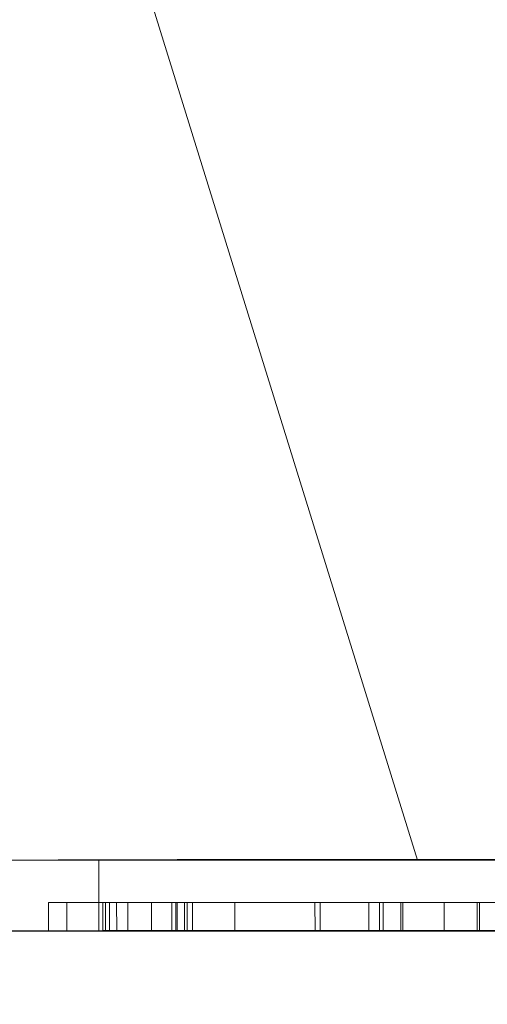
# Model space of a CAD drawing. Units: inches. Extents: x 44 to 646, y 142 to 823.
# Drawn here: x 222 to 223, y 345 to 346 of the extents above; entities that cross this region are included whole.
import ezdxf

# ---------------------------------------------------------------- set-up
doc = ezdxf.new("R2010")
doc.units = ezdxf.units.IN
doc.header["$LTSCALE"] = 80
doc.header["$MEASUREMENT"] = 0
doc.linetypes.add('DASHED', pattern=[0.2067, 0.1654, -0.0413])
doc.layers.add('Hidden (ANSI)', color=7, linetype='DASHED', lineweight=18)
doc.layers.add('Symbol (ANSI)', color=7, linetype='Continuous', lineweight=25)
doc.styles.add('Note Text (ANSI)', font='arial.ttf')
doc.dimstyles.new('Default (ANSI)$7', dxfattribs={"dimscale": 80, "dimtxt": 0.08, "dimasz": 0.055, "dimexe": 0.125, "dimexo": 0.0625, "dimgap": 0.031496, "dimtad": 0, "dimtih": 1, "dimtoh": 1, "dimrnd": 1e-08, "dimzin": 3, "dimdsep": 46, "dimlunit": 4, "dimtxsty": 'Note Text (ANSI)', "dimcen": 0.09, "dimdle": 0.393701, "dimclrd": 256, "dimclre": 8, "dimclrt": 8, "dimadec": 0, "dimazin": 1, "dimtfac": 1.25, "dimtdec": 5, "dimtofl": 0, "dimtmove": 0, "dimatfit": 3, "dimldrblk": 'Filled-1', "dimfxl": 1, "dimfrac": 1, "dimtolj": 1, "dimtzin": 4, "dimlwd": -1, "dimlwe": -1, "dimarcsym": 0})

# ---------------------------------------------------------------- blocks, each defined once
blk = doc.blocks.new('Filled-1')
at = {"color": 0}
for p, q in [((0, 0), (-1, 0.35791)), ((-1, 0.35791), (-1, -0.35791)), ((-1, 0), (0, 0)), ((-1, -0.35791), (0, 0))]:
    blk.add_line(p, q, dxfattribs=at)
at = {"color": 0, "flags": 128}
blk.add_lwpolyline([(-1, -0.35791), (0, 0), (-1, 0.35791), (-1, -0.35791)], dxfattribs=at)
at = {"color": 0}
blk.add_solid([(-1, -0.35791), (0, 0), (-1, 0.35791), (-1, -0.35791)], dxfattribs=at)

msp = doc.modelspace()

# ---------------------------------------------------------------- linework, layer by layer
at = {"layer": 'Hidden (ANSI)', "ltscale": 0.112448}
msp.add_line((221.30373, 349.42179), (222.64707, 345.09318), dxfattribs=at)
at = {"layer": 'Hidden (ANSI)', "ltscale": 0.001153}
msp.add_line((222.41057, 345.0405), (222.41055, 345.09313), dxfattribs=at)
at = {"layer": 'Hidden (ANSI)', "ltscale": 0.002934}
msp.add_line((222.51064, 345.09338), (222.42053, 345.09331), dxfattribs=at)
at = {"layer": 'Hidden (ANSI)', "ltscale": 0.000401236}
for p, q in [((222.37332, 345.04074), (222.37331, 345.06179)), ((222.3868, 345.04074), (222.38679, 345.0618)), ((222.38693, 345.04074), (222.38692, 345.06179)), ((222.41357, 345.04077), (222.41356, 345.06182)), ((222.41548, 345.04075), (222.41547, 345.06181)), ((222.41855, 345.04078), (222.41854, 345.06183)), ((222.42382, 345.04075), (222.42381, 345.06181)), ((222.43204, 345.04077), (222.43203, 345.06182)), ((222.44976, 345.04078), (222.44975, 345.06183)), ((222.46481, 345.04077), (222.4648, 345.06182)), ((222.46782, 345.04077), (222.46782, 345.06183)), ((222.46863, 345.04077), (222.46863, 345.06183)), ((222.47414, 345.04077), (222.47413, 345.06182)), ((222.47606, 345.04061), (222.47605, 345.06166)), ((222.4801, 345.04077), (222.48009, 345.06183)), ((222.5115, 345.04063), (222.51149, 345.06168)), ((222.57102, 345.04068), (222.57101, 345.06173)), ((222.57496, 345.04067), (222.57495, 345.06172)), ((222.61086, 345.04071), (222.61085, 345.06177)), ((222.61897, 345.04061), (222.61896, 345.06166)), ((222.62152, 345.04063), (222.62151, 345.06168)), ((222.63472, 345.04071), (222.63471, 345.06177)), ((222.63611, 345.04072), (222.6361, 345.06177)), ((222.66685, 345.04068), (222.66684, 345.06173)), ((222.69133, 345.04072), (222.69132, 345.06178)), ((222.69311, 345.04069), (222.6931, 345.06174))]:
    msp.add_line(p, q, dxfattribs=at)
at = {"layer": 'Hidden (ANSI)', "ltscale": 0.000521955}
for p, q in [((222.41356, 345.06182), (222.43203, 345.06182)), ((222.41357, 345.04077), (222.43204, 345.04077))]:
    msp.add_line(p, q, dxfattribs=at)
at = {"layer": 'Hidden (ANSI)', "ltscale": 0.000457615}
for p, q in [((222.43203, 345.06182), (222.41547, 345.06181)), ((222.43204, 345.04077), (222.41548, 345.04075))]:
    msp.add_line(p, q, dxfattribs=at)
at = {"layer": 'Hidden (ANSI)', "ltscale": 0.000180757}
for p, q in [((222.41547, 345.06181), (222.42381, 345.06181)), ((222.41548, 345.04075), (222.42382, 345.04075))]:
    msp.add_line(p, q, dxfattribs=at)
at = {"layer": 'Hidden (ANSI)', "ltscale": 0.000950889}
for p, q in [((222.44975, 345.06183), (222.41854, 345.06183)), ((222.44976, 345.04078), (222.41855, 345.04078))]:
    msp.add_line(p, q, dxfattribs=at)
at = {"layer": 'Hidden (ANSI)', "ltscale": 0.000773467}
for p, q in [((222.42381, 345.06181), (222.44975, 345.06183)), ((222.42382, 345.04075), (222.44976, 345.04078))]:
    msp.add_line(p, q, dxfattribs=at)
at = {"layer": 'Hidden (ANSI)'}
for p, q in [((222.46863, 345.06183), (222.46782, 345.06183)), ((222.63471, 345.06177), (222.6361, 345.06177)), ((222.46863, 345.04077), (222.46782, 345.04077)), ((222.63472, 345.04071), (222.63611, 345.04072))]:
    msp.add_line(p, q, dxfattribs=at)
at = {"layer": 'Hidden (ANSI)', "ltscale": 0.000286041}
for p, q in [((222.48009, 345.06183), (222.46863, 345.06183)), ((222.4801, 345.04077), (222.46863, 345.04077))]:
    msp.add_line(p, q, dxfattribs=at)
at = {"layer": 'Hidden (ANSI)', "ltscale": 0.001007}
for p, q in [((222.50894, 345.06169), (222.47605, 345.06166)), ((222.50895, 345.04064), (222.47606, 345.04061))]:
    msp.add_line(p, q, dxfattribs=at)
at = {"layer": 'Hidden (ANSI)', "ltscale": 0.004712}
for p, q in [((222.47605, 345.06166), (222.61896, 345.06166)), ((222.47606, 345.04061), (222.61897, 345.04061))]:
    msp.add_line(p, q, dxfattribs=at)
at = {"layer": 'Hidden (ANSI)', "ltscale": 0.000387426}
for p, q in [((222.51149, 345.06168), (222.52596, 345.06169)), ((222.63598, 345.06169), (222.62151, 345.06168)), ((222.5115, 345.04063), (222.52597, 345.04064)), ((222.63599, 345.04064), (222.62152, 345.04063))]:
    msp.add_line(p, q, dxfattribs=at)
at = {"layer": 'Hidden (ANSI)', "ltscale": 0.003604}
for p, q in [((222.62151, 345.06168), (222.51149, 345.06168)), ((222.62152, 345.04063), (222.5115, 345.04063))]:
    msp.add_line(p, q, dxfattribs=at)
at = {"layer": 'Hidden (ANSI)', "ltscale": 0.000703277}
for p, q in [((222.61085, 345.06177), (222.63471, 345.06177)), ((222.61086, 345.04071), (222.63472, 345.04071))]:
    msp.add_line(p, q, dxfattribs=at)
at = {"layer": 'Hidden (ANSI)', "ltscale": 0.000995733}
for p, q in [((222.61896, 345.06166), (222.6515, 345.06169)), ((222.61897, 345.04061), (222.65151, 345.04064))]:
    msp.add_line(p, q, dxfattribs=at)
at = {"layer": 'Hidden (ANSI)', "ltscale": 0.094381}
for centre, major_axis in [((222.71444, 345.09339), (0.63158, 0.00026)), ((223.04213, 345.09339), (0.63158, 0.00026)), ((222.71446, 345.04076), (-0.63158, -0.00026)), ((223.04215, 345.04076), (-0.63158, -0.00026))]:
    msp.add_ellipse(centre, major_axis=major_axis, ratio=0.000408, dxfattribs=at)
at = {"layer": 'Hidden (ANSI)', "ltscale": 0.021986}
msp.add_ellipse((222.62001, 345.09331), major_axis=(-0.29542, -0.00013), ratio=0.000407, start_param=5.453667, end_param=8.595259, dxfattribs=at)
at = {"layer": 'Hidden (ANSI)', "ltscale": 0.022048}
msp.add_ellipse((222.71012, 345.09338), major_axis=(0.29627, 0.00013), ratio=0.000407, start_param=5.451066, end_param=8.592659, dxfattribs=at)
at = {"layer": 'Hidden (ANSI)', "ltscale": 0.02198}
msp.add_ellipse((222.94241, 345.09331), major_axis=(0.29534, 0.00013), ratio=0.000407, start_param=2.312338, end_param=5.453931, dxfattribs=at)
at = {"layer": 'Hidden (ANSI)', "ltscale": 0.00081313}
msp.add_open_spline([(222.38866, 345.06181), (222.38592, 345.06181), (222.38341, 345.0618), (222.37921, 345.0618), (222.37745, 345.0618), (222.37417, 345.06179), (222.37321, 345.06179), (222.37331, 345.06179)], degree=3, knots=[-0.1160013, -0.1160013, -0.1160013, -0.1160013, -0.0810767, -0.0810767, -0.0485705, -0.0485705, 0, 0, 0, 0], dxfattribs=at)
at = {"layer": 'Hidden (ANSI)', "ltscale": 0.000913412}
msp.add_open_spline([(222.37331, 345.06179), (222.37339, 345.06179), (222.37385, 345.06179), (222.37548, 345.06178), (222.37668, 345.06178), (222.3801, 345.06178), (222.38388, 345.06178), (222.39184, 345.06178)], degree=3, knots=[-0.2508006, -0.2508006, -0.2508006, -0.2508006, -0.178614, -0.178614, -0.1019419, -0.1019419, 0, 0, 0, 0], dxfattribs=at)
at = {"layer": 'Hidden (ANSI)', "ltscale": 0.000554971}
msp.add_open_spline([(222.38692, 345.06179), (222.3867, 345.06179), (222.38675, 345.0618), (222.38749, 345.0618), (222.38821, 345.0618), (222.3907, 345.0618), (222.39334, 345.06181), (222.39653, 345.06181)], degree=3, knots=[-0.07463163, -0.07463163, -0.07463163, -0.07463163, -0.0588086, -0.0588086, -0.04084094, -0.04084094, 0, 0, 0, 0], dxfattribs=at)
at = {"layer": 'Hidden (ANSI)', "ltscale": 0.000678048}
msp.add_open_spline([(222.40203, 345.06179), (222.39546, 345.06179), (222.39208, 345.06179), (222.38839, 345.06179), (222.38723, 345.06179), (222.38692, 345.06179)], degree=3, knots=[-0.08011451, -0.08011451, -0.08011451, -0.08011451, -0.03746141, -0.03746141, 0, 0, 0, 0], dxfattribs=at)
at = {"layer": 'Hidden (ANSI)', "ltscale": 0.000351982}
msp.add_open_spline([(222.40395, 345.06182), (222.40128, 345.06182), (222.39852, 345.06182), (222.39501, 345.06181), (222.39254, 345.06181), (222.38866, 345.06181)], degree=3, knots=[-0.1736094, -0.1736094, -0.1736094, -0.1736094, -0.0496344, -0.0496344, 0, 0, 0, 0], dxfattribs=at)
at = {"layer": 'Hidden (ANSI)', "ltscale": 0.00089085}
msp.add_open_spline([(222.39184, 345.06178), (222.39961, 345.06178), (222.40644, 345.06178), (222.41693, 345.06178), (222.42254, 345.06179), (222.42838, 345.06179)], degree=3, knots=[-0.1033552, -0.1033552, -0.1033552, -0.1033552, -0.0529069, -0.0529069, 0, 0, 0, 0], dxfattribs=at)
at = {"layer": 'Hidden (ANSI)', "ltscale": 0.000404247}
msp.add_open_spline([(222.39653, 345.06181), (222.39921, 345.06181), (222.40207, 345.06181), (222.40664, 345.06182), (222.4099, 345.06182), (222.41356, 345.06182)], degree=3, knots=[-0.1063031, -0.1063031, -0.1063031, -0.1063031, -0.0356775, -0.0356775, 0, 0, 0, 0], dxfattribs=at)
at = {"layer": 'Hidden (ANSI)', "ltscale": 0.001285}
msp.add_open_spline([(222.45351, 345.06181), (222.45196, 345.06181), (222.45028, 345.0618), (222.44675, 345.0618), (222.44493, 345.0618), (222.43943, 345.0618), (222.4357, 345.0618), (222.42823, 345.06179), (222.42351, 345.06179), (222.41205, 345.06179), (222.4067, 345.06179), (222.40203, 345.06179)], degree=3, knots=[-0.2325335, -0.2325335, -0.2325335, -0.2325335, -0.2002267, -0.2002267, -0.1696639, -0.1696639, -0.113026, -0.113026, -0.0596462, -0.0596462, 0, 0, 0, 0], dxfattribs=at)
at = {"layer": 'Hidden (ANSI)', "ltscale": 0.000280468}
msp.add_open_spline([(222.41854, 345.06183), (222.41639, 345.06183), (222.4137, 345.06183), (222.41045, 345.06182), (222.40726, 345.06182), (222.40395, 345.06182)], degree=3, knots=[-0.09553429, -0.09553429, -0.09553429, -0.09553429, -0.03423892, -0.03423892, 0, 0, 0, 0], dxfattribs=at)
at = {"layer": 'Hidden (ANSI)', "ltscale": 0.000819543}
msp.add_open_spline([(222.42838, 345.06179), (222.43141, 345.06179), (222.43441, 345.06179), (222.44047, 345.06179), (222.44345, 345.0618), (222.45066, 345.0618), (222.45655, 345.0618), (222.46284, 345.06181)], degree=3, knots=[-0.1856903, -0.1856903, -0.1856903, -0.1856903, -0.1339664, -0.1339664, -0.0804162, -0.0804162, 0, 0, 0, 0], dxfattribs=at)
at = {"layer": 'Hidden (ANSI)', "ltscale": 0.000410568}
msp.add_open_spline([(222.4648, 345.06182), (222.46376, 345.06182), (222.46226, 345.06182), (222.45968, 345.06181), (222.45758, 345.06181), (222.45351, 345.06181)], degree=3, knots=[-0.1500508, -0.1500508, -0.1500508, -0.1500508, -0.0520992, -0.0520992, 0, 0, 0, 0], dxfattribs=at)
at = {"layer": 'Hidden (ANSI)', "ltscale": 0.000353084}
msp.add_open_spline([(222.46284, 345.06181), (222.46516, 345.06181), (222.46733, 345.06181), (222.47032, 345.06182), (222.47222, 345.06182), (222.47413, 345.06182)], degree=3, knots=[-0.1045686, -0.1045686, -0.1045686, -0.1045686, -0.0369367, -0.0369367, 0, 0, 0, 0], dxfattribs=at)
at = {"layer": 'Hidden (ANSI)', "ltscale": 0.00026717}
msp.add_open_spline([(222.46782, 345.06183), (222.46766, 345.06183), (222.46743, 345.06182), (222.467, 345.06182), (222.46664, 345.06182), (222.4648, 345.06182)], degree=3, knots=[-0.1704528, -0.1704528, -0.1704528, -0.1704528, -0.0485449, -0.0485449, 0, 0, 0, 0], dxfattribs=at)
at = {"layer": 'Hidden (ANSI)', "ltscale": 0.000269432}
msp.add_open_spline([(222.47413, 345.06182), (222.47542, 345.06182), (222.47656, 345.06182), (222.47795, 345.06182), (222.47922, 345.06183), (222.48009, 345.06183)], degree=3, knots=[-0.0879203, -0.0879203, -0.0879203, -0.0879203, -0.02577824, -0.02577824, 0, 0, 0, 0], dxfattribs=at)
at = {"layer": 'Hidden (ANSI)', "ltscale": 0.001674}
msp.add_open_spline([(222.57101, 345.06173), (222.55991, 345.06173), (222.54932, 345.06172), (222.53466, 345.06171), (222.52488, 345.0617), (222.50894, 345.06169)], degree=3, knots=[-0.5821252, -0.5821252, -0.5821252, -0.5821252, -0.2040593, -0.2040593, 0, 0, 0, 0], dxfattribs=at)
at = {"layer": 'Hidden (ANSI)', "ltscale": 0.001291}
msp.add_open_spline([(222.52596, 345.06169), (222.53816, 345.0617), (222.54675, 345.06171), (222.55838, 345.06171), (222.56635, 345.06172), (222.57495, 345.06172)], degree=3, knots=[-0.1244093, -0.1244093, -0.1244093, -0.1244093, -0.0789908, -0.0789908, 0, 0, 0, 0], dxfattribs=at)
at = {"layer": 'Hidden (ANSI)', "ltscale": 0.002236}
msp.add_open_spline([(222.66007, 345.06176), (222.65204, 345.06176), (222.64309, 345.06176), (222.62138, 345.06175), (222.61084, 345.06175), (222.59244, 345.06174), (222.5817, 345.06174), (222.57101, 345.06173)], degree=3, knots=[-0.2294052, -0.2294052, -0.2294052, -0.2294052, -0.1692258, -0.1692258, -0.0987314, -0.0987314, 0, 0, 0, 0], dxfattribs=at)
at = {"layer": 'Hidden (ANSI)', "ltscale": 0.001652}
msp.add_open_spline([(222.57495, 345.06172), (222.58075, 345.06173), (222.58659, 345.06173), (222.59983, 345.06173), (222.60574, 345.06174), (222.6212, 345.06174), (222.63166, 345.06174), (222.6405, 345.06174)], degree=3, knots=[-0.1819077, -0.1819077, -0.1819077, -0.1819077, -0.151401, -0.151401, -0.113116, -0.113116, 0, 0, 0, 0], dxfattribs=at)
at = {"layer": 'Hidden (ANSI)', "ltscale": 0.001539}
msp.add_open_spline([(222.64664, 345.06181), (222.63796, 345.0618), (222.62933, 345.06179), (222.61855, 345.06178), (222.61427, 345.06177), (222.61085, 345.06177)], degree=3, knots=[-0.2049689, -0.2049689, -0.2049689, -0.2049689, -0.0936693, -0.0936693, 0, 0, 0, 0], dxfattribs=at)
at = {"layer": 'Hidden (ANSI)', "ltscale": 0.001221}
msp.add_open_spline([(222.66517, 345.06172), (222.66254, 345.06172), (222.65858, 345.06171), (222.65027, 345.0617), (222.64289, 345.0617), (222.63598, 345.06169)], degree=3, knots=[-0.1421685, -0.1421685, -0.1421685, -0.1421685, -0.0884245, -0.0884245, 0, 0, 0, 0], dxfattribs=at)
at = {"layer": 'Hidden (ANSI)', "ltscale": 0.001548}
msp.add_open_spline([(222.6361, 345.06177), (222.63631, 345.06177), (222.63719, 345.06177), (222.64047, 345.06178), (222.64285, 345.06178), (222.64952, 345.06179), (222.65482, 345.0618), (222.66169, 345.0618)], degree=3, knots=[-0.1930764, -0.1930764, -0.1930764, -0.1930764, -0.1427044, -0.1427044, -0.0879324, -0.0879324, 0, 0, 0, 0], dxfattribs=at)
at = {"layer": 'Hidden (ANSI)', "ltscale": 0.001705}
msp.add_open_spline([(222.6405, 345.06174), (222.64717, 345.06174), (222.65328, 345.06174), (222.66192, 345.06174), (222.66481, 345.06173), (222.66736, 345.06173), (222.66701, 345.06173), (222.66517, 345.06172)], degree=3, knots=[-0.2295258, -0.2295258, -0.2295258, -0.2295258, -0.1442331, -0.1442331, -0.0713061, -0.0713061, 0, 0, 0, 0], dxfattribs=at)
at = {"layer": 'Hidden (ANSI)', "ltscale": 0.001264}
msp.add_open_spline([(222.6969, 345.06184), (222.68815, 345.06183), (222.67978, 345.06183), (222.66767, 345.06182), (222.65892, 345.06182), (222.64664, 345.06181)], degree=3, knots=[-0.4644719, -0.4644719, -0.4644719, -0.4644719, -0.15712, -0.15712, 0, 0, 0, 0], dxfattribs=at)
at = {"layer": 'Hidden (ANSI)', "ltscale": 0.001692}
msp.add_open_spline([(222.6515, 345.06169), (222.67074, 345.06171), (222.67743, 345.06171), (222.68517, 345.06172), (222.68931, 345.06173), (222.69134, 345.06173)], degree=3, knots=[-0.1389504, -0.1389504, -0.1389504, -0.1389504, -0.0907478, -0.0907478, 0, 0, 0, 0], dxfattribs=at)
at = {"layer": 'Hidden (ANSI)', "ltscale": 0.00225}
msp.add_open_spline([(222.69134, 345.06173), (222.6931, 345.06174), (222.69356, 345.06174), (222.69184, 345.06175), (222.68985, 345.06175), (222.68001, 345.06175), (222.67075, 345.06176), (222.66007, 345.06176)], degree=3, knots=[-0.3306948, -0.3306948, -0.3306948, -0.3306948, -0.2278488, -0.2278488, -0.1366101, -0.1366101, 0, 0, 0, 0], dxfattribs=at)
at = {"layer": 'Hidden (ANSI)', "ltscale": 0.001413}
msp.add_open_spline([(222.66169, 345.0618), (222.665, 345.06181), (222.66859, 345.06181), (222.67567, 345.06181), (222.67917, 345.06182), (222.68792, 345.06182), (222.69219, 345.06182), (222.69969, 345.06183), (222.70335, 345.06183), (222.71084, 345.06183), (222.71434, 345.06183), (222.7174, 345.06183)], degree=3, knots=[-0.1604516, -0.1604516, -0.1604516, -0.1604516, -0.1315826, -0.1315826, -0.1070386, -0.1070386, -0.0734694, -0.0734694, -0.039168, -0.039168, 0, 0, 0, 0], dxfattribs=at)
at = {"layer": 'Hidden (ANSI)', "ltscale": 0.000814081}
msp.add_open_spline([(222.70234, 345.06179), (222.699, 345.06179), (222.69608, 345.06179), (222.69302, 345.06178), (222.69112, 345.06178), (222.69134, 345.06178)], degree=3, knots=[-0.2455309, -0.2455309, -0.2455309, -0.2455309, -0.0787336, -0.0787336, 0, 0, 0, 0], dxfattribs=at)
at = {"layer": 'Hidden (ANSI)', "ltscale": 0.000846893}
msp.add_open_spline([(222.69134, 345.06178), (222.69158, 345.06177), (222.69307, 345.06177), (222.69707, 345.06177), (222.70024, 345.06177), (222.7079, 345.06177)], degree=3, knots=[-0.2718486, -0.2718486, -0.2718486, -0.2718486, -0.0980998, -0.0980998, 0, 0, 0, 0], dxfattribs=at)
at = {"layer": 'Hidden (ANSI)', "ltscale": 0.001042}
msp.add_open_spline([(222.74021, 345.06185), (222.7371, 345.06185), (222.73367, 345.06185), (222.72559, 345.06184), (222.72135, 345.06184), (222.71106, 345.06184), (222.70409, 345.06184), (222.6969, 345.06184)], degree=3, knots=[-0.1278321, -0.1278321, -0.1278321, -0.1278321, -0.0988785, -0.0988785, -0.0650964, -0.0650964, 0, 0, 0, 0], dxfattribs=at)
at = {"layer": 'Hidden (ANSI)', "ltscale": 0.000813126}
msp.add_open_spline([(222.38867, 345.04076), (222.38108, 345.04075), (222.37315, 345.04074), (222.37332, 345.04074)], degree=2, dxfattribs=at)
at = {"layer": 'Hidden (ANSI)', "ltscale": 0.000913394}
msp.add_open_spline([(222.37332, 345.04074), (222.37355, 345.04073), (222.38276, 345.04073), (222.39185, 345.04073)], degree=2, dxfattribs=at)
at = {"layer": 'Hidden (ANSI)', "ltscale": 0.000554969}
msp.add_open_spline([(222.38693, 345.04074), (222.38629, 345.04074), (222.3911, 345.04075), (222.39654, 345.04076)], degree=2, dxfattribs=at)
at = {"layer": 'Hidden (ANSI)', "ltscale": 0.000678057}
msp.add_open_spline([(222.40204, 345.04074), (222.39486, 345.04074), (222.38745, 345.04074), (222.38693, 345.04074)], degree=2, dxfattribs=at)
at = {"layer": 'Hidden (ANSI)', "ltscale": 0.000351973}
msp.add_open_spline([(222.40395, 345.04077), (222.39938, 345.04076), (222.39266, 345.04076), (222.38867, 345.04076)], degree=2, dxfattribs=at)
at = {"layer": 'Hidden (ANSI)', "ltscale": 0.000890856}
msp.add_open_spline([(222.39185, 345.04073), (222.40048, 345.04073), (222.41901, 345.04073), (222.42839, 345.04074)], degree=2, dxfattribs=at)
at = {"layer": 'Hidden (ANSI)', "ltscale": 0.000404238}
msp.add_open_spline([(222.39654, 345.04076), (222.40054, 345.04076), (222.40969, 345.04077), (222.41357, 345.04077)], degree=2, dxfattribs=at)
at = {"layer": 'Hidden (ANSI)', "ltscale": 0.001285}
msp.add_open_spline([(222.45352, 345.04075), (222.44321, 345.04075), (222.41496, 345.04074), (222.40204, 345.04074)], degree=2, dxfattribs=at)
at = {"layer": 'Hidden (ANSI)', "ltscale": 0.000280466}
msp.add_open_spline([(222.41855, 345.04078), (222.41594, 345.04077), (222.40731, 345.04077), (222.40395, 345.04077)], degree=2, dxfattribs=at)
at = {"layer": 'Hidden (ANSI)', "ltscale": 0.000819534}
msp.add_open_spline([(222.42839, 345.04074), (222.43742, 345.04074), (222.45526, 345.04075), (222.46284, 345.04076)], degree=2, dxfattribs=at)
at = {"layer": 'Hidden (ANSI)', "ltscale": 0.000410556}
msp.add_open_spline([(222.46481, 345.04077), (222.46336, 345.04076), (222.45781, 345.04076), (222.45352, 345.04075)], degree=2, dxfattribs=at)
at = {"layer": 'Hidden (ANSI)', "ltscale": 0.00035308}
msp.add_open_spline([(222.46284, 345.04076), (222.46649, 345.04076), (222.47205, 345.04076), (222.47414, 345.04077)], degree=2, dxfattribs=at)
at = {"layer": 'Hidden (ANSI)', "ltscale": 0.00026716}
msp.add_open_spline([(222.46782, 345.04077), (222.46759, 345.04077), (222.46667, 345.04077), (222.46481, 345.04077)], degree=2, dxfattribs=at)
at = {"layer": 'Hidden (ANSI)', "ltscale": 0.000269432}
msp.add_open_spline([(222.47414, 345.04077), (222.47587, 345.04077), (222.47923, 345.04077), (222.4801, 345.04077)], degree=2, dxfattribs=at)
at = {"layer": 'Hidden (ANSI)', "ltscale": 0.001674}
msp.add_open_spline([(222.57102, 345.04068), (222.5533, 345.04067), (222.52632, 345.04065), (222.50895, 345.04064)], degree=2, dxfattribs=at)
at = {"layer": 'Hidden (ANSI)', "ltscale": 0.00129}
msp.add_open_spline([(222.52597, 345.04064), (222.53859, 345.04065), (222.56176, 345.04066), (222.57496, 345.04067)], degree=2, dxfattribs=at)
at = {"layer": 'Hidden (ANSI)', "ltscale": 0.002236}
msp.add_open_spline([(222.66008, 345.0407), (222.64051, 345.0407), (222.59314, 345.04069), (222.57102, 345.04068)], degree=2, dxfattribs=at)
at = {"layer": 'Hidden (ANSI)', "ltscale": 0.001652}
msp.add_open_spline([(222.57496, 345.04067), (222.59164, 345.04068), (222.62383, 345.04069), (222.64051, 345.04069)], degree=2, dxfattribs=at)
at = {"layer": 'Hidden (ANSI)', "ltscale": 0.001539}
msp.add_open_spline([(222.64665, 345.04075), (222.63113, 345.04074), (222.61584, 345.04072), (222.61086, 345.04071)], degree=2, dxfattribs=at)
at = {"layer": 'Hidden (ANSI)', "ltscale": 0.001221}
msp.add_open_spline([(222.66518, 345.04067), (222.66205, 345.04066), (222.64885, 345.04065), (222.63599, 345.04064)], degree=2, dxfattribs=at)
at = {"layer": 'Hidden (ANSI)', "ltscale": 0.001548}
msp.add_open_spline([(222.63611, 345.04072), (222.63669, 345.04072), (222.6507, 345.04074), (222.6617, 345.04075)], degree=2, dxfattribs=at)
at = {"layer": 'Hidden (ANSI)', "ltscale": 0.001705}
msp.add_open_spline([(222.64051, 345.04069), (222.65695, 345.04069), (222.66934, 345.04068), (222.66518, 345.04067)], degree=2, dxfattribs=at)
at = {"layer": 'Hidden (ANSI)', "ltscale": 0.001264}
msp.add_open_spline([(222.69691, 345.04078), (222.68382, 345.04078), (222.65973, 345.04076), (222.64665, 345.04075)], degree=2, dxfattribs=at)
at = {"layer": 'Hidden (ANSI)', "ltscale": 0.001691}
msp.add_open_spline([(222.65151, 345.04064), (222.67166, 345.04065), (222.68857, 345.04067), (222.69135, 345.04068)], degree=2, dxfattribs=at)
at = {"layer": 'Hidden (ANSI)', "ltscale": 0.00225}
msp.add_open_spline([(222.69135, 345.04068), (222.69598, 345.04069), (222.68093, 345.0407), (222.66008, 345.0407)], degree=2, dxfattribs=at)
at = {"layer": 'Hidden (ANSI)', "ltscale": 0.001413}
msp.add_open_spline([(222.6617, 345.04075), (222.67745, 345.04076), (222.70664, 345.04078), (222.71741, 345.04078)], degree=2, dxfattribs=at)
at = {"layer": 'Hidden (ANSI)', "ltscale": 0.000814052}
msp.add_open_spline([(222.70235, 345.04074), (222.69691, 345.04074), (222.69112, 345.04073), (222.69135, 345.04072)], degree=2, dxfattribs=at)
at = {"layer": 'Hidden (ANSI)', "ltscale": 0.000846858}
msp.add_open_spline([(222.69135, 345.04072), (222.6917, 345.04072), (222.69957, 345.04072), (222.70791, 345.04072)], degree=2, dxfattribs=at)
at = {"layer": 'Hidden (ANSI)', "ltscale": 0.001042}
msp.add_open_spline([(222.74022, 345.04079), (222.73177, 345.04079), (222.70872, 345.04079), (222.69691, 345.04078)], degree=2, dxfattribs=at)

# ---------------------------------------------------------------- leaders
at = {"layer": 'Symbol (ANSI)', "annotation_type": 0, "has_hookline": 1, "hookline_direction": 0, "text_width": 118.5397}
msp.add_leader([(190.20283, 365.07487), (250.5806, 319.90866), (254.9806, 319.90866)], dimstyle='Default (ANSI)$7', override={"dimtad": 0}, dxfattribs=at)

doc.saveas('drawing.dxf')
